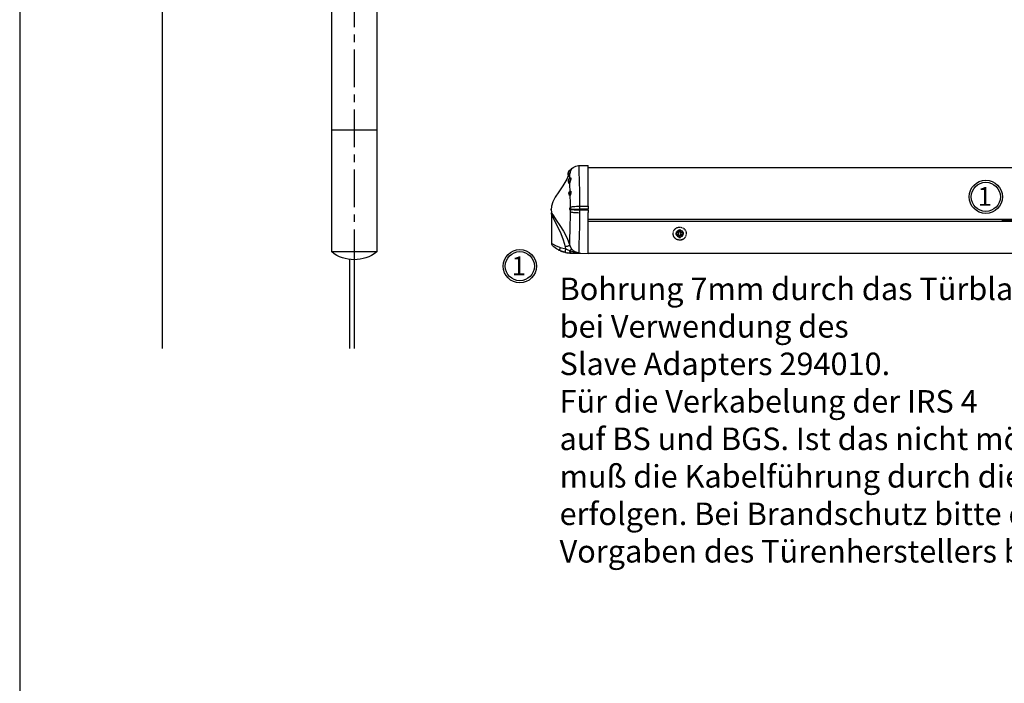
# Model space of a CAD drawing. Units: millimetres. Extents: x 0 to 1958, y 0 to 6036.
# Drawn here: x 0 to 525, y 2606 to 2960 of the extents above; entities that cross this region are included whole.
import ezdxf

# ---------------------------------------------------------------- set-up
doc = ezdxf.new("R2010")
doc.units = ezdxf.units.MM
doc.linetypes.add('MITTEX2', pattern=[4, 2.5, -0.5, 0.5, -0.5])
doc.linetypes.add('VERDECKTX2', pattern=[0.75, 0.5, -0.25])
for name, color, linetype in [('02_BEMASSUNG', 4, 'Continuous'), ('03_MITTELLINIE', 1, 'MITTEX2'), ('04_VERDECKT', 1, 'VERDECKTX2'), ('09_BAU-VORGABE', 7, 'Continuous'), ('4', 7, 'Continuous'), ('COTATION', 1, 'Continuous')]:
    doc.layers.add(name, color=color, linetype=linetype)
doc.layers.add('AF', color=210, linetype='Continuous', plot=False)
doc.styles.add('Bemassungstext (DORMA)', font='isocpeur.ttf')
doc.styles.get("Standard").update_dxf_attribs({"font": 'arial.ttf'})

# ---------------------------------------------------------------- blocks, each defined once
blk = doc.blocks.new('Schraube FA')
at = {"layer": '04_VERDECKT'}
for p, q in [((-2, 0), (-2, 0.5)), ((-2, 0.5), (-0.65, 0.5)), ((-2, 0.5), (-2, 0.5)), ((-2, -0.5), (-2, 0)), ((-0.65, 0.5), (-1.41, 1.41)), ((-1.41, 1.41), (-0.5, 0.65)), ((-1.41, 1.41), (-1.41, 1.41)), ((-1.13, 0.5), (-1.13, -0.5)), ((-0.5, 0.5), (-0.65, 0.5)), ((-0.65, 0.5), (-0.65, 0.5)), ((-0.5, 0.65), (-0.5, 2)), ((-0.5, 2), (0.5, 2)), ((-0.5, 2), (-0.5, 2)), ((0.5, 1.13), (-0.5, 1.13)), ((-0.5, 0.65), (-0.5, 0.5)), ((-0.5, 0.65), (-0.5, 0.65)), ((-0.5, 0.5), (-0.5, 0.5)), ((-0.5, 0.5), (-0.5, -0.5)), ((0.5, 2), (0.5, 0.65)), ((0.5, 2), (0.5, 2)), ((0.5, 0.65), (1.41, 1.41)), ((0.5, 0.65), (0.5, 0.65)), ((0.5, 0.5), (0.5, 0.65)), ((0.65, 0.5), (0.5, 0.5)), ((0.5, -0.5), (0.5, 0.5)), ((0.5, 0.5), (0.5, 0.5)), ((1.41, 1.41), (0.65, 0.5)), ((0.65, 0.5), (2, 0.5)), ((0.65, 0.5), (0.65, 0.5)), ((1.13, 0.5), (1.13, -0.5)), ((1.41, 1.41), (1.41, 1.41)), ((2, 0.5), (2, 0)), ((2, 0.5), (2, 0.5)), ((2, 0), (2, -0.5)), ((-0.65, -0.5), (-2, -0.5)), ((-2, -0.5), (-2, -0.5)), ((-1.41, -1.41), (-0.65, -0.5)), ((-0.5, -0.65), (-1.41, -1.41)), ((-1.41, -1.41), (-1.41, -1.41)), ((-0.65, -0.5), (-0.65, -0.5)), ((-0.65, -0.5), (-0.65, -0.5)), ((-0.65, -0.5), (-0.5, -0.5)), ((-0.5, -0.5), (-0.5, -0.65)), ((-0.5, -0.5), (-0.5, -0.5)), ((-0.5, -0.65), (-0.5, -0.65)), ((-0.5, -2), (-0.5, -0.65)), ((0.5, -1.13), (-0.5, -1.13)), ((0.5, -2), (-0.5, -2)), ((-0.5, -2), (-0.5, -2)), ((0.5, -0.5), (0.65, -0.5)), ((0.5, -0.65), (0.5, -0.5)), ((0.5, -0.5), (0.5, -0.5)), ((0.5, -0.65), (0.5, -0.65)), ((1.41, -1.41), (0.5, -0.65)), ((0.5, -0.65), (0.5, -2)), ((0.5, -2), (0.5, -2)), ((0.65, -0.5), (1.41, -1.41)), ((0.65, -0.5), (0.65, -0.5)), ((2, -0.5), (0.65, -0.5)), ((1.41, -1.41), (1.41, -1.41)), ((2, -0.5), (2, -0.5))]:
    blk.add_line(p, q, dxfattribs=at)
for radius, start, end in [(3.5, 90, 180), (3.46, 90, 180), (3.46, 180, 0), (1.85, 90, 180), (1.85, 180, 0), (1.75, 90, 180), (3.5, 0, 90), (3.46, 0, 90), (1.85, 0, 90), (1.75, 0, 90), (3.5, 270, 0), (1.75, 270, 0), (3.5, 180, 270), (1.75, 180, 270)]:
    blk.add_arc((0, 0), radius, start, end, dxfattribs=at)
blk = doc.blocks.new('Detail IRS 4')
at = {"color": 7, "linetype": 'Continuous'}
for p, q in [((-271.07179201, 33.84817269), (-271.07179201, 34.1266757)), ((-271.07179201, 33.84817269), (-271.07179201, 33.63479254)), ((-270.73756379, 34.64595833), (-270.88828411, 34.64595833)), ((-270.88828411, 34.31252518), (-270.88828411, 34.64595833)), ((-270.66552277, 34.58550874), (-270.73756379, 34.64595833)), ((-270.73756379, 34.50145762), (-270.73756379, 34.64595833)), ((-266.96715924, 36.28947505), (-266.94550502, 36.28985303)), ((-266.94550502, 36.28985303), (-261.9499334, 36.37705106)), ((-261.9499334, 14.60610761), (-261.9499334, 36.37705106)), ((283.16734027, 35.19595833), (-261.9499334, 35.19595833)), ((-271.6796418, 29.57454342), (-271.68071438, 29.66608865)), ((-271.50718563, 13.75352015), (-271.51458247, 13.75471797)), ((-271.4002539, 12.94973305), (-271.38261851, 13.11204508)), ((-271.34761875, 11.65173592), (-271.3413152, 12.38185988)), ((-271.3361789, 14.02639113), (-271.33654989, 14.19920501)), ((-271.14952699, 13.0629686), (-271.17455057, 12.82064037)), ((-266.46902695, 12.76132688), (-266.47891985, 11.18304563)), ((-266.46782684, 13.07061606), (-266.46902695, 12.76132688)), ((-266.46663497, 14.62435933), (-266.46782684, 13.07061606)), ((-261.9499334, 14.60610761), (-261.9499334, 13.17008514)), ((-261.9499334, 12.66183153), (-261.9499334, 13.17008514)), ((-261.9499334, 12.66183153), (-261.9499334, 11.22580904)), ((-261.9499334, -10.54353861), (-261.9499334, 11.22580904)), ((-281.4499334, 10.48029101), (-281.4499334, -5.14392012)), ((-261.9499334, 7.75180017), (283.16734027, 7.75180017)), ((283.16734027, 6.43640232), (-261.9499334, 6.43640232)), ((-276.77055356, -7.36932227), (-273.80430088, -8.08626656)), ((-273.80430088, -8.08626656), (-274.0644523, -7.05731849)), ((-271.88929534, -8.95877248), (-271.61608191, -9.07070831)), ((-271.62533934, -10.36356005), (-271.04987168, -10.38465679)), ((-271.04987168, -10.35293788), (-271.04987168, -10.38465679)), ((-271.04986991, -10.38629441), (-261.9499334, -10.5451344)), ((-265.86214553, -10.47518005), (-265.8621455, -10.47518086)), ((-265.8621455, -10.47518086), (-261.94993341, -10.54350507)), ((-261.9499334, -10.34286326), (283.16734027, -10.34286326)), ((-261.9499334, -10.54350507), (-261.9499334, -10.5451344))]:
    blk.add_line(p, q, dxfattribs=at)
at = {"color": 7, "linetype": 'Continuous', "flags": 128}
for points in [[(-271.67818188, 32.14966733), (-271.8537451, 31.53372877), (-272.03363569, 31.00015325), (-272.19346153, 30.60302023), (-272.31085086, 30.37347217), (-272.36031107, 30.34345686), (-272.32253594, 30.53218361), (-272.28848362, 30.6404022)], [(-271.79626672, 32.18744313), (-271.77093627, 32.18017557), (-271.74813745, 32.17348689), (-271.72816273, 32.16746288), (-271.71126838, 32.16218083), (-271.69767111, 32.15770849), (-271.68754537, 32.15410325), (-271.68102106, 32.15141135), (-271.67818188, 32.14966733)], [(-271.68171343, 29.75135802), (-271.69031122, 30.48518154), (-271.67818188, 32.14966733)], [(-271.07179201, 33.98168275), (-270.98729421, 34.10964819), (-270.4887221, 34.72813824), (-269.89849256, 35.25984233), (-269.23150692, 35.69133673), (-268.50460431, 36.01172764), (-267.7361366, 36.21292627), (-266.94550502, 36.28985303)], [(-271.07179201, 34.05411231), (-271.03626224, 34.10692971), (-270.53642553, 34.72722123), (-269.94442013, 35.26025693), (-269.27527352, 35.69250623), (-268.54597134, 36.01299691), (-267.77502621, 36.21359361), (-266.99135152, 36.28905259)], [(-266.94550502, 36.28985303), (-266.91984478, 35.74611878), (-266.91569358, 34.10489749), (-266.86392475, 32.06032324), (-266.77991687, 29.31946088), (-266.69743144, 26.67483105), (-266.6116921, 23.60875114), (-266.54409125, 20.72053501), (-266.49062433, 17.61051779), (-266.46662953, 14.62435931)], [(-272.48861375, 30.81799295), (-273.21866388, 29.00380377), (-275.36302226, 25.44092498), (-277.57393527, 22.26203944), (-279.43368109, 19.46714758), (-280.71670963, 17.05624965), (-281.5129289, 14.58261869), (-281.67853945, 12.70897796), (-281.55341231, 11.39880776), (-281.47581486, 11.09166602)], [(-272.11490255, 26.91342233), (-272.07108646, 26.89343822), (-271.98379401, 27.01043949), (-271.88683841, 27.2629004), (-271.79258959, 27.62352715)], [(-271.64023171, 27.48848759), (-271.75283477, 27.05822289), (-271.8687116, 26.75578727), (-271.97309334, 26.61376646), (-272.05100265, 26.64574395), (-272.08779502, 26.85245146), (-272.08450103, 26.93512502)], [(-271.79258959, 27.62352715), (-271.67467306, 28.08289719), (-271.53787748, 28.54359804), (-271.4206899, 28.94770896), (-271.34696363, 29.27820551), (-271.33339017, 29.52333767), (-271.39415776, 29.65294716), (-271.46152539, 29.63641448)], [(-271.79258959, 27.62352715), (-271.76081894, 27.60890918), (-271.73188495, 27.59309803), (-271.70626138, 27.57635259), (-271.68436782, 27.55894706), (-271.66656274, 27.54116644), (-271.65313771, 27.52330188), (-271.64431253, 27.50564589), (-271.64023171, 27.48848759)], [(-271.46729925, 29.65718085), (-271.47731849, 29.65393132), (-271.62174103, 29.68762198), (-271.68423503, 29.75403786), (-271.68744743, 29.76013831)], [(-271.48873912, 29.61082201), (-271.34341008, 29.79479954), (-271.19693308, 29.81881952), (-271.1285422, 29.66080455), (-271.14326816, 29.37388004), (-271.22527115, 28.99236896), (-271.35590868, 28.52987452), (-271.50855154, 28.00645067), (-271.64023171, 27.48848759)], [(-271.50081007, 22.43309383), (-271.60286405, 26.04896957), (-271.64023171, 27.48848759)], [(-271.42975916, 29.66819876), (-271.42815043, 29.66987797), (-271.46729925, 29.65718085)], [(-271.65694627, 20.64106531), (-271.64053817, 20.68745812), (-271.57238555, 20.8962827), (-271.49320765, 21.16921678), (-271.42113932, 21.47355774), (-271.37291551, 21.77938006), (-271.36041925, 22.06105224), (-271.38952866, 22.29138509), (-271.45640033, 22.43956728), (-271.54485436, 22.48141348), (-271.54681818, 22.47981039)], [(-271.45701246, 22.52399022), (-271.47746292, 22.50704394), (-271.55081614, 22.4886403)], [(-271.46965833, 22.51351121), (-271.41829045, 22.64611602), (-271.31079229, 22.72609927), (-271.20188252, 22.6625895), (-271.11933554, 22.46544407), (-271.08306034, 22.16610708), (-271.09782721, 21.8039831), (-271.15646779, 21.41366147), (-271.2444456, 21.02779994), (-271.34127932, 20.6845669), (-271.42477028, 20.42554143), (-271.44490561, 20.36903057)], [(-271.72576149, 20.57275308), (-271.7058269, 20.56152516), (-271.65694627, 20.64106531)], [(-271.65694627, 20.64106531), (-271.61302866, 20.62271358), (-271.572348, 20.59836469), (-271.53592889, 20.56863187), (-271.50468855, 20.53426399), (-271.47941381, 20.49612661), (-271.46074124, 20.45518028), (-271.44914112, 20.41245625), (-271.44490561, 20.36903057)], [(-271.44490561, 20.36903057), (-271.50896062, 20.26443218), (-271.57105, 20.29762371), (-271.62205316, 20.46462828), (-271.62476039, 20.48922719)], [(-271.33654989, 14.19920501), (-271.35820961, 16.41478385), (-271.44490561, 20.36903057)], [(-281.4639997, 10.82905083), (-281.51185321, 11.09169186), (-281.48535407, 11.08940191)], [(-281.48535407, 11.08940191), (-281.43961214, 11.08544907), (-281.21738586, 10.72210299), (-280.47597765, 9.50158659), (-278.91996378, 7.19528774), (-277.00171303, 4.41512252), (-274.9849325, 1.2426356), (-273.1127289, -2.34229358), (-271.68673835, -6.3112754)], [(-274.0644523, -7.05731849), (-275.00205863, -3.54401528), (-276.32418215, -0.11545414), (-277.78024878, 3.00160781), (-279.2906162, 5.98948278), (-280.56045357, 8.58146177), (-281.19691699, 10.04683447), (-281.39092324, 10.50122167), (-281.44604465, 10.53765482), (-281.44982034, 10.50028754), (-281.4479909, 10.48746788)], [(-271.68673835, -6.3112754), (-271.698406, -5.2919388), (-271.68200191, -3.70433008), (-271.63850127, -1.6213611), (-271.56901455, 1.01335599), (-271.52225243, 2.73077647), (-271.45831257, 5.27211638), (-271.39923341, 8.07118233), (-271.34761875, 11.65173592)], [(-271.51797703, 12.65706773), (-271.50341923, 12.656072), (-271.4689224, 12.70122617), (-271.43201609, 12.80216095), (-271.4002539, 12.94973305)], [(-271.51458247, 13.75471797), (-271.47617322, 13.77420118), (-271.44111731, 13.79911357), (-271.41791488, 13.8205937)], [(-271.46672805, 12.62843592), (-271.44484565, 12.61154403), (-271.41409527, 12.58120603), (-271.38812327, 12.54664328), (-271.36748218, 12.50859109), (-271.35261114, 12.467859), (-271.34382652, 12.42531355), (-271.3413152, 12.38185988)], [(-271.37646186, 13.87851902), (-271.37598222, 13.88003406), (-271.38401415, 13.86449995), (-271.4061568, 13.83354718), (-271.41887741, 13.82213699)], [(-271.41791488, 13.8205937), (-271.41016143, 13.82892452), (-271.38396491, 13.86299907), (-271.36308573, 13.90061145), (-271.34796861, 13.94096052), (-271.33893553, 13.98318688), (-271.3361789, 14.02639113)], [(-271.17455057, 12.82064037), (-271.1875892, 12.84047795), (-271.20587883, 12.85995484), (-271.22906962, 12.87869851), (-271.25671799, 12.89635043), (-271.28829511, 12.91257298), (-271.32319699, 12.92705585), (-271.36075605, 12.93952203), (-271.4002539, 12.94973305)], [(-271.3413152, 12.38185988), (-271.37748347, 12.45364291), (-271.39943427, 12.56017786)], [(-271.39239212, 13.85278854), (-271.35859472, 13.98525978), (-271.3361789, 14.02639113)], [(-271.14952699, 13.0629686), (-271.16422463, 13.07034105), (-271.18398528, 13.07761553), (-271.20844035, 13.08465637), (-271.2371337, 13.09133222), (-271.26953013, 13.09751857), (-271.30502536, 13.10310003), (-271.34295733, 13.1079725), (-271.38261851, 13.11204508)], [(-271.34761875, 11.65173592), (-271.15304411, 11.56664329), (-270.80864748, 11.48453815), (-270.32526564, 11.40800403), (-269.71810871, 11.33944915), (-269.00628152, 11.28103067), (-268.21218246, 11.23458678), (-267.36079867, 11.20157889), (-266.47891985, 11.18304563)], [(-271.17455062, 12.82064037), (-271.21957385, 12.60008497), (-271.27186229, 12.44885425), (-271.32071235, 12.38071916), (-271.3413152, 12.38185988)], [(-271.33654989, 14.19920501), (-271.14294057, 14.28169951), (-270.79913631, 14.36010127), (-270.31597721, 14.43193829), (-269.70869724, 14.49494556), (-268.9964439, 14.54713645), (-268.20167446, 14.5868654), (-267.34944794, 14.61287975), (-266.46663497, 14.62435933)], [(-271.17455057, 12.82064037), (-270.89063002, 12.81252822), (-270.49429523, 12.80421109), (-269.99542754, 12.79589634), (-269.40646464, 12.78779126), (-268.74209044, 12.78009793), (-268.018869, 12.77300815), (-267.25483155, 12.7666987), (-266.46902695, 12.76132688)], [(-271.14952699, 13.0629686), (-270.85817564, 13.06774679), (-270.45804374, 13.07155035), (-269.95885225, 13.07428688), (-269.37272867, 13.07588989), (-268.71391248, 13.07632045), (-267.99840919, 13.0755681), (-267.24360146, 13.0736511), (-266.46782684, 13.07061606)], [(-266.47891985, 11.18304563), (-266.53440127, 6.47757149), (-266.5993045, 3.05946228), (-266.67769231, -0.11215294), (-266.73552751, -2.10285235), (-266.82582303, -4.97288855), (-266.89473199, -7.2756148), (-266.93508791, -9.00337175), (-266.93928964, -10.07268254)], [(-266.46902695, 12.76132688), (-264.22473291, 12.71255354), (-261.94993341, 12.66183153)], [(-261.94993341, 13.17008514), (-261.96100535, 13.16983184), (-264.34620544, 13.11671289), (-266.46782684, 13.07061606)], [(-266.46663497, 14.62435933), (-265.59608889, 14.62099222), (-263.32077222, 14.61186167), (-261.94993341, 14.60610761)], [(-281.36027606, -5.14392012), (-281.3867661, -5.12590648), (-280.85675822, -5.4733586), (-279.38104017, -6.30241223), (-277.17191035, -7.23392064), (-276.77055356, -7.36932227)], [(-276.61035121, -9.21251375), (-278.84280483, -8.04248912), (-280.16083069, -7.09975273), (-280.68372605, -6.66138875), (-280.74625486, -6.60619036), (-280.71096813, -6.63657947)], [(-277.84178064, -8.62624425), (-277.87192114, -8.61050093), (-277.50901084, -8.79861667), (-276.89942828, -9.07911819)], [(-276.61035121, -9.21251375), (-276.73833653, -9.12602713), (-276.83916789, -8.98679014), (-276.90981751, -8.79898381), (-276.94816392, -8.56824759), (-276.95305566, -8.30151003), (-276.92434584, -8.00678073), (-276.86289656, -7.69290985), (-276.77055356, -7.36932227)], [(-276.86038497, -9.10429184), (-276.89184002, -9.09055441), (-276.61885746, -9.20822382)], [(-273.96564314, -10.04048547), (-276.61030064, -9.21253614), (-276.61035116, -9.21251486)], [(-271.68673835, -6.3112754), (-271.74213072, -6.34741293), (-271.88012802, -6.40452009), (-272.09665399, -6.48091), (-272.38531276, -6.57432622), (-272.73757776, -6.68200936), (-273.14304356, -6.80077861), (-273.58973327, -6.9271257), (-274.0644523, -7.05731849)], [(-273.96564314, -10.04048547), (-274.00392735, -9.98772285), (-274.02550242, -9.86618773), (-274.02958801, -9.68027582), (-274.01603635, -9.43671127), (-273.98533759, -9.14430338), (-273.93860205, -8.81362807), (-273.87752006, -8.45664531), (-273.80430088, -8.08626656)], [(-273.80430088, -8.08626656), (-272.70223422, -8.61460567), (-271.88930247, -8.9587696)], [(-273.3323402, -10.14987651), (-272.80261141, -10.25268496), (-271.62536782, -10.36519153)], [(-271.04986804, -10.35293786), (-271.3239402, -10.23400904), (-271.56951432, -9.94178962), (-271.76394294, -9.50322906), (-271.88929534, -8.95877248)], [(-271.68673835, -6.3112754), (-270.98797077, -7.86150422), (-270.69210559, -8.25951067)], [(-271.62536782, -10.36519153), (-271.33772013, -10.37850452), (-271.04986989, -10.38629334)], [(-270.69210559, -8.25951067), (-270.72444399, -8.29308506), (-270.78258633, -8.34787629), (-270.86586075, -8.42325123), (-270.97330497, -8.51833888), (-271.10367743, -8.63204049), (-271.25547165, -8.76304218), (-271.42693358, -8.90983018), (-271.61608191, -9.07070831)], [(-270.74154454, -10.35070146), (-271.049819, -10.35293724), (-271.04987168, -10.35293751)], [(-271.04987168, -10.38465679), (-268.77451828, -10.42436613), (-265.86214553, -10.47518005)]]:
    blk.add_lwpolyline(points, dxfattribs=at)
at = {"color": 7, "linetype": 'Continuous'}
for centre, radius, start, end in [((-270.47179201, 31.89595833), 2.31, 105.05465064, 213.7100900988), ((-277.08524027, 33.27385703), 5.39940149, 330.5754781984, 348.3922709449), ((-265.50425734, 30.43101113), 6.53256729, 148.4598269251, 164.4027757711), ((-265.57563478, 30.52430271), 6.31529027, 150.4927852171, 165.0859511005), ((-266.22161745, 31.89595833), 5.41666667, 149.4897625939, 156.0161544597), ((-271.02866207, 28.09595833), 1.62, 105.7321206383, 227.338570786), ((-272.58362494, 30.45766766), 0.24299948, 357.2733749484, 39.2561273056), ((-271.37492961, 21.49595833), 1, 99.864628788, 249.0851561397), ((-271.77633278, 20.36183415), 0.19859846, 29.1722164074, 76.924710435), ((-283.42478866, 10.50308523), 1.97890457, 359.5523141207, 9.3142912748), ((-271.27652607, 13.20595833), 0.6, 115.3756813604, 246.6277082789), ((-271.58968922, 12.43911538), 0.22555506, 24.9918842873, 68.7176514913), ((-272.23182538, 13.27997111), 0.86565089, 348.8143785737, 33.1644476297), ((-272.40872874, 13.31880498), 1.28492853, 348.5153416083, 33.413767657), ((-279.42241186, -5.08649035), 2.01620293, 181.501038763, 230.2640696218), ((-270.78808379, 4.61142209), 15, 247.1604919556, 258.8400921468), ((-271.0487369, 3.41870719), 13.77164511, 257.7718366072, 269.9952788182), ((-267.2910559, -0.29894672), 9.78006397, 243.7538255885, 272.0612410918), ((-270.21388765, -9.05143302), 1.40232674, 180.7875679319, 247.8970215619), ((-270.44110542, 11.67971383), 22.03246381, 269.2186789941, 279.1453121212), ((-266.87428891, -5.14786223), 4.92524925, 219.181186932, 269.2438197915)]:
    blk.add_arc(centre, radius, start, end, dxfattribs=at)
at = {"layer": '02_BEMASSUNG'}
for centre, radius in [((-49.78388827, 19.62500084), 8.87437704), ((-49.78388827, 19.62500084), 7.78025926), ((-298.35822576, -17.38845809), 8.87437704), ((-298.35822576, -17.38845809), 7.78025926)]:
    blk.add_circle(centre, radius, dxfattribs=at)
at = {"layer": '03_MITTELLINIE', "ltscale": 5}
blk.add_line((-41.29346751, 7.42654753), (-26.74396928, 7.42654753), dxfattribs=at)
at = {"layer": 'COTATION'}
blk.add_point((-281.70962419, 12.93917841), dxfattribs=at)
at = {"layer": '02_BEMASSUNG', "xscale": -1}
blk.add_blockref('Schraube FA', (-213.07623389, 0), dxfattribs=at)
at = {"layer": '02_BEMASSUNG'}
for p in [(-54.12835162, 14.84094279), (-302.70268911, -22.17251615)]:
    blk.add_text('1', height=10, dxfattribs=at).set_placement(p)
at = {"layer": '02_BEMASSUNG', "insert": (-277.16058895, -23.48053567), "char_height": 12, "attachment_point": 1, "style": 'Bemassungstext (DORMA)'}
blk.add_mtext_dynamic_manual_height_columns('Bohrung 7mm durch das Türblatt\\Pbei Verwendung des \\PSlave Adapters 294010.\\PFür die Verkabelung der IRS 4\\Pauf BS und BGS. Ist das nicht möglich\\Pmuß die Kabelführung durch die Wand\\Perfolgen. Bei Brandschutz bitte die\\PVorgaben des Türenherstellers beachten.', width=359.9539924168, gutter_width=50, heights=[0], dxfattribs=at)
blk = doc.blocks.new('BAND')
at = {"layer": '03_MITTELLINIE', "ltscale": 8}
blk.add_line((0, 10), (0, -140), dxfattribs=at)
at = {"layer": '09_BAU-VORGABE', "ltscale": 10}
blk.add_line((-12, -65), (12, -65), dxfattribs=at)
blk.add_lwpolyline([(12, 0), (-12, 0), (-12, -130), (12, -130)], close=True, dxfattribs=at)
for centre, start, end in [((0, -15.39538), 52.065211, 127.93479), ((0, -114.60462), 232.06521, 307.93479)]:
    blk.add_arc(centre, 19.51968, start, end, dxfattribs=at)
blk = doc.blocks.new('Tür Frontansicht BS CPD DIN-L 1flg.')
at = {"layer": '4', "color": 254, "linetype": 'Continuous'}
for p, q in [((183.17, 633.77), (183.17, 139.93)), ((283.17, 187.56), (283.17, 139.93)), ((285.67, 187.4), (285.67, 139.93))]:
    blk.add_line(p, q, dxfattribs=at)
at = {"layer": '09_BAU-VORGABE', "xscale": -1}
blk.add_blockref('BAND', (285.67, 321.52), dxfattribs=at)

msp = doc.modelspace()

# ---------------------------------------------------------------- linework, layer by layer
at = {"layer": 'AF'}
msp.add_lwpolyline([(0, 2414.26618204), (1957.88412354, 2414.26618204), (1957.88412354, 3621.39927306), (0, 3621.39927306)], close=True, dxfattribs=at)

# ---------------------------------------------------------------- block references
msp.add_blockref('Tür Frontansicht BS CPD DIN-L 1flg.', (-107.22389107, 2644.66835315))
at = {"layer": '02_BEMASSUNG'}
msp.add_blockref('Detail IRS 4', (565.167229, 2845.97766754), dxfattribs=at)

doc.saveas('drawing.dxf')
